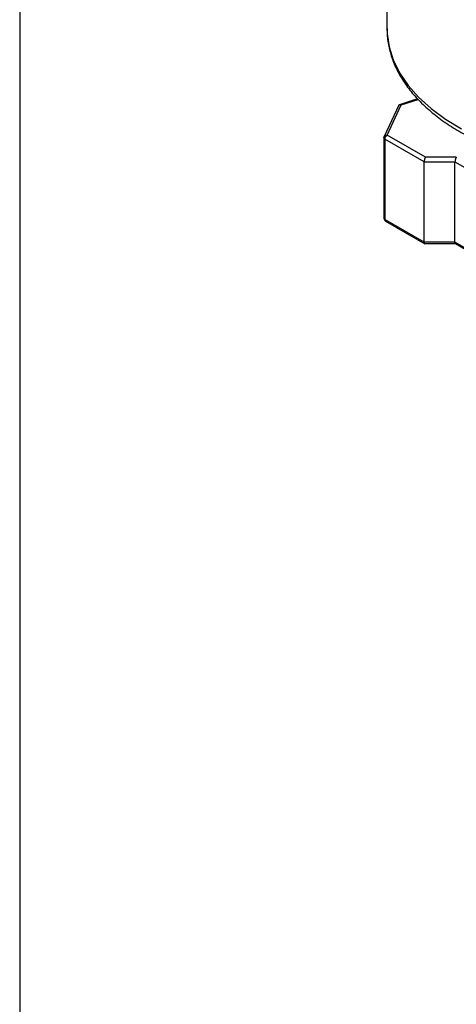
# Model space of a CAD drawing. Units: inches. Extents: x 0.2 to 10.8, y 0.2 to 8.3.
# Drawn here: x 0.2 to 0.7, y 5.1 to 6.3 of the extents above; entities that cross this region are included whole.
import ezdxf

# ---------------------------------------------------------------- set-up
doc = ezdxf.new("R2010")
doc.units = ezdxf.units.IN
doc.header["$MEASUREMENT"] = 0
doc.layers.add('TITLE_BLOCK', color=7, linetype='Continuous')

msp = doc.modelspace()

# ---------------------------------------------------------------- linework, layer by layer
at = {"color": 7, "linetype": 'Continuous', "lineweight": 25}
for p, q in [((0.6379, 6.5617), (0.6379, 6.2904)), ((0.6745, 6.2059), (0.653, 6.1987)), ((0.6521, 6.1981), (0.6347, 6.1606)), ((0.6383, 6.1622), (0.6551, 6.1985)), ((0.6343, 6.159), (0.6343, 6.0626)), ((0.6345, 6.1596), (0.6347, 6.1607)), ((0.6826, 6.1302), (0.6355, 6.1574)), ((0.6355, 6.1574), (0.6355, 6.061)), ((0.6842, 6.1357), (0.6383, 6.1622)), ((0.7213, 6.1357), (0.6842, 6.1357)), ((0.6826, 6.1302), (0.7197, 6.1302)), ((0.6826, 6.0338), (0.6826, 6.1302)), ((0.7197, 6.1302), (0.7995, 6.0842)), ((0.7197, 6.0338), (0.7197, 6.1302)), ((0.6826, 6.0338), (0.6355, 6.061)), ((0.6363, 6.0592), (0.6834, 6.032)), ((0.7197, 6.0338), (0.6826, 6.0338)), ((0.6833, 6.0321), (0.7204, 6.0321)), ((0.7995, 5.9877), (0.7197, 6.0338)), ((0.7202, 6.0322), (0.7995, 5.9864))]:
    msp.add_line(p, q, dxfattribs=at)
at = {"color": 8, "linetype": 'Continuous', "lineweight": 25}
msp.add_line((0.6551, 6.1985), (0.6753, 6.2052), dxfattribs=at)
at = {"color": 8, "linetype": 'Continuous', "lineweight": 25, "flags": 128}
msp.add_lwpolyline([(0.6379, 6.2904), (0.6381, 6.2844), (0.6405, 6.2683), (0.6455, 6.2525), (0.6531, 6.237), (0.6634, 6.222), (0.676, 6.2077), (0.691, 6.1941), (0.7082, 6.1814), (0.7275, 6.1698)], dxfattribs=at)
at = {"color": 7, "linetype": 'Continuous', "lineweight": 25, "flags": 128}
msp.add_lwpolyline([(0.6343, 6.159), (0.6344, 6.1593), (0.6345, 6.1596)], dxfattribs=at)
at = {"color": 8, "linetype": 'Continuous', "lineweight": 25}
for centre in [(0.6363, 6.1592), (0.6363, 6.0628)]:
    msp.add_arc(centre, 0.00199, 185.8452, 245.4749, dxfattribs=at)
at = {"color": 7, "linetype": 'Continuous', "lineweight": 25}
msp.add_arc((0.6383, 6.0626), 0.00394, 180, 240.1738, dxfattribs=at)
for points, knots in [([(0.6382, 6.2901), (0.6382, 6.2871), (0.6381, 6.2787), (0.6407, 6.2651), (0.6456, 6.2496), (0.6529, 6.2344), (0.6625, 6.2198), (0.6743, 6.2057), (0.6882, 6.1923), (0.7042, 6.1797), (0.722, 6.1681), (0.7416, 6.1575), (0.7627, 6.148), (0.7851, 6.1398), (0.8087, 6.1328), (0.8332, 6.1271), (0.8585, 6.1228), (0.8844, 6.1198), (0.9106, 6.1182), (0.9369, 6.1181), (0.9632, 6.1193), (0.9891, 6.122), (1.0146, 6.126), (1.0393, 6.1314), (1.0631, 6.1381), (1.0858, 6.1461), (1.1068, 6.1552), (1.1206, 6.1623), (1.1273, 6.1661), (1.1281, 6.1666)], [0, 0, 0, 0, 0.021913, 0.059539, 0.097227, 0.135164, 0.173457, 0.212122, 0.2511, 0.290297, 0.329619, 0.368993, 0.408364, 0.447708, 0.487019, 0.526295, 0.565541, 0.604765, 0.643973, 0.683174, 0.722378, 0.761591, 0.80082, 0.840077, 0.879368, 0.918703, 0.958087, 0.995433, 1, 1, 1, 1]), ([(0.6551, 6.1985), (0.6548, 6.1986), (0.6543, 6.1987), (0.6535, 6.1988), (0.6528, 6.1987), (0.6523, 6.1983), (0.652, 6.198), (0.6519, 6.1978), (0.6519, 6.1977)], [0, 0, 0, 0, 0.19909, 0.371452, 0.63538, 0.80522, 0.967839, 1, 1, 1, 1]), ([(0.6355, 6.1574), (0.6355, 6.1583), (0.6358, 6.1593), (0.6368, 6.1611), (0.6376, 6.1618), (0.6383, 6.1622)], [0, 0, 0, 0, 0.5, 0.5, 1, 1, 1, 1]), ([(0.6842, 6.1357), (0.6841, 6.1355), (0.6838, 6.1352), (0.6835, 6.1345), (0.6833, 6.1339), (0.683, 6.1329), (0.6827, 6.1316), (0.6826, 6.1307), (0.6826, 6.1302)], [0, 0, 0, 0, 0.15653, 0.292045, 0.406571, 0.500172, 0.760078, 1, 1, 1, 1]), ([(0.7213, 6.1357), (0.7212, 6.1355), (0.721, 6.1352), (0.7206, 6.1345), (0.7204, 6.1339), (0.7201, 6.1329), (0.7198, 6.1316), (0.7197, 6.1307), (0.7197, 6.1302)], [0, 0, 0, 0, 0.15653, 0.292045, 0.406571, 0.500172, 0.760078, 1, 1, 1, 1]), ([(0.6833, 6.0322), (0.6832, 6.0322), (0.683, 6.0321), (0.6829, 6.0324), (0.6827, 6.0327), (0.6826, 6.0332), (0.6826, 6.0336), (0.6826, 6.0338)], [0, 0, 0, 0, 0.1597038, 0.3829192, 0.5966553, 0.8019562, 1, 1, 1, 1]), ([(0.7202, 6.0322), (0.7201, 6.0322), (0.72, 6.0324), (0.7198, 6.0327), (0.7197, 6.0332), (0.7197, 6.0336), (0.7197, 6.0338)], [0, 0, 0, 0, 0.244958, 0.506479, 0.75768, 1, 1, 1, 1])]:
    msp.add_open_spline(points, degree=3, knots=knots, dxfattribs=at)
at = {"color": 8, "linetype": 'Continuous', "lineweight": 25}
msp.add_open_spline([(0.6347, 6.1607), (0.6347, 6.1607), (0.6348, 6.1612), (0.6356, 6.1618), (0.6368, 6.1623), (0.6378, 6.1623), (0.6383, 6.1622)], degree=3, knots=[0, 0, 0, 0, 0.033939, 0.355959, 0.67798, 1, 1, 1, 1], dxfattribs=at)
msp.add_open_spline([(0.6363, 6.0592), (0.6358, 6.0595), (0.6355, 6.0601), (0.6355, 6.061)], degree=3, dxfattribs=at)
at = {"layer": 'TITLE_BLOCK'}
msp.add_line((0.1969, 8.3031), (0.1969, 0.1969), dxfattribs=at)

doc.saveas('drawing.dxf')
